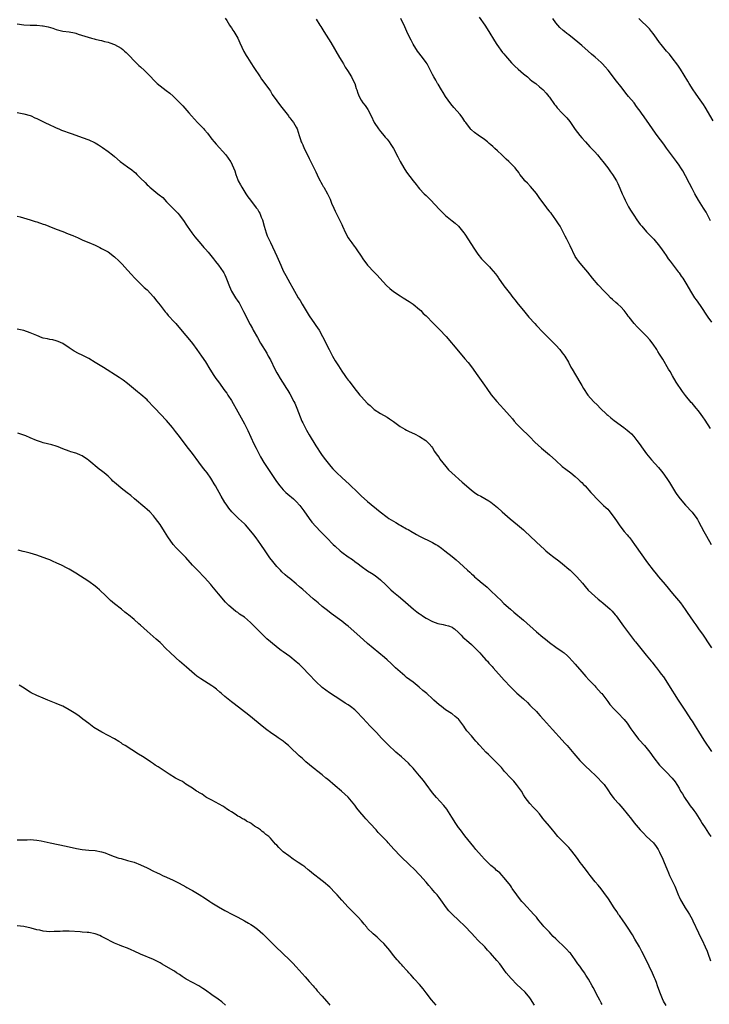
# Model space of a CAD drawing. Units: inches. Extents: x 2628000 to 2631000, y 1509000 to 1512000.
# Drawn here: x 2628638 to 2628850, y 1510035 to 1510339 of the extents above; entities that cross this region are included whole.
import ezdxf

# ---------------------------------------------------------------- set-up
doc = ezdxf.new("R2010")
doc.units = ezdxf.units.IN
doc.header["$MEASUREMENT"] = 0
doc.layers.add('LD26281509_10ft', color=254, linetype='Continuous')

msp = doc.modelspace()

# ---------------------------------------------------------------- linework, layer by layer
at = {"layer": 'LD26281509_10ft'}
for points, elevation in [([(2628701.12, 1510339.12), (2628701.56, 1510338.44), (2628702.38, 1510337), (2628702.63, 1510336.63), (2628703, 1510336.13), (2628703.42, 1510335.42), (2628703.72, 1510335), (2628704.93, 1510333), (2628705.57, 1510331.57), (2628706.86, 1510328.86), (2628707.57, 1510327.57), (2628707.91, 1510327), (2628709, 1510325.33), (2628709.89, 1510323.89), (2628711.83, 1510321), (2628712.31, 1510320.31), (2628713, 1510319.43), (2628714.75, 1510317), (2628715, 1510316.61), (2628715.57, 1510315.57), (2628717, 1510313.66), (2628718.1, 1510312.1), (2628719, 1510311.07), (2628720.58, 1510309), (2628720.75, 1510308.75), (2628721, 1510308.45), (2628721.61, 1510307.61), (2628722.18, 1510307), (2628723, 1510305.55), (2628723.29, 1510305), (2628723.87, 1510303), (2628724.28, 1510301.72), (2628724.54, 1510301), (2628724.71, 1510300.71), (2628725, 1510300.05), (2628725.43, 1510299), (2628726.41, 1510297), (2628727, 1510295.87), (2628728.38, 1510293), (2628728.57, 1510292.57), (2628729, 1510291.74), (2628729.88, 1510289.88), (2628730.37, 1510289), (2628730.58, 1510288.58), (2628731, 1510287.83), (2628731.3, 1510287.3), (2628731.51, 1510287), (2628732.59, 1510285), (2628733, 1510284.14), (2628733.4, 1510283.4), (2628733.53, 1510283), (2628733.9, 1510282.1), (2628734.6, 1510280.6), (2628735, 1510279.68), (2628735.32, 1510279), (2628736.31, 1510277), (2628737, 1510275.5), (2628737.25, 1510275), (2628738.16, 1510273), (2628739, 1510271.45), (2628739.18, 1510271.18), (2628740.08, 1510269.92), (2628740.86, 1510268.86), (2628741, 1510268.65), (2628741.71, 1510267.71), (2628743, 1510265.74), (2628743.52, 1510265), (2628745, 1510262.99), (2628747, 1510260.81), (2628747.91, 1510259.91), (2628748.78, 1510259), (2628750.78, 1510256.78), (2628751.81, 1510255.81), (2628753, 1510254.92), (2628755, 1510253.57), (2628755.94, 1510253), (2628757.78, 1510251.79), (2628759.06, 1510251), (2628761, 1510249.37), (2628761.37, 1510249), (2628762.16, 1510248.16), (2628763, 1510247.4), (2628763.19, 1510247.19), (2628765, 1510245.37), (2628767.15, 1510243.15), (2628769.2, 1510241), (2628773, 1510236.57), (2628775, 1510234.19), (2628775.96, 1510233), (2628777, 1510231.69), (2628779, 1510228.89), (2628781, 1510226.02), (2628781.69, 1510225), (2628783.06, 1510223.06), (2628784.82, 1510221), (2628785.89, 1510219.89), (2628787, 1510218.68), (2628788.72, 1510216.72), (2628789.63, 1510215.63), (2628790.14, 1510215), (2628791, 1510214.03), (2628791.99, 1510213), (2628793, 1510212.01), (2628794.07, 1510211), (2628795, 1510210.08), (2628796.52, 1510208.52), (2628797.54, 1510207.54), (2628798.61, 1510206.61), (2628801, 1510204.62), (2628803, 1510202.79), (2628805, 1510201.01), (2628806.13, 1510200.13), (2628807.62, 1510199), (2628809, 1510197.86), (2628809.98, 1510197), (2628810.5, 1510196.5), (2628811, 1510196.01), (2628811.49, 1510195.49), (2628812, 1510195), (2628813.82, 1510193), (2628814.4, 1510192.4), (2628815.66, 1510191), (2628817, 1510189.72), (2628817.72, 1510189), (2628818.39, 1510188.39), (2628819, 1510187.79), (2628819.38, 1510187.38), (2628821, 1510185.32), (2628821.94, 1510183.94), (2628822.53, 1510183), (2628822.73, 1510182.73), (2628824.06, 1510181), (2628825, 1510179.88), (2628825.42, 1510179.42), (2628825.77, 1510179), (2628827.28, 1510177), (2628831.29, 1510171.29), (2628832.97, 1510169), (2628833.91, 1510167.91), (2628834.63, 1510167), (2628836.66, 1510164.66), (2628839, 1510161.83), (2628841.4, 1510159), (2628842.92, 1510156.93), (2628843.73, 1510155.73), (2628844.2, 1510155), (2628845.56, 1510153), (2628846.17, 1510152.17), (2628847, 1510150.94), (2628848.39, 1510149), (2628849, 1510148.1), (2628849.79, 1510147), (2628851, 1510145.13)], 9870), ([(2628729.16, 1510338.84), (2628730.22, 1510337), (2628730.53, 1510336.53), (2628731.46, 1510335), (2628733.6, 1510331.6), (2628736.29, 1510327), (2628737, 1510325.86), (2628737.52, 1510325), (2628738.04, 1510324.04), (2628738.79, 1510323), (2628740, 1510321), (2628740.3, 1510320.3), (2628741.05, 1510319), (2628741.47, 1510317.47), (2628741.7, 1510317), (2628741.97, 1510315.97), (2628742.34, 1510315), (2628743, 1510313.83), (2628743.49, 1510313), (2628744.2, 1510312.2), (2628745.03, 1510311.03), (2628746.11, 1510309), (2628747.01, 1510307.01), (2628748.34, 1510305), (2628748.62, 1510304.62), (2628749, 1510304.19), (2628749.53, 1510303.53), (2628750.02, 1510303), (2628750.44, 1510302.44), (2628751, 1510301.82), (2628751.64, 1510301), (2628752.17, 1510300.17), (2628752.99, 1510299), (2628754.34, 1510296.35), (2628754.97, 1510295), (2628756.15, 1510293), (2628757, 1510291.72), (2628759, 1510289.04), (2628759.91, 1510287.91), (2628760.6, 1510287), (2628761, 1510286.53), (2628762.46, 1510285), (2628763, 1510284.46), (2628763.77, 1510283.77), (2628764.51, 1510283), (2628767, 1510280.31), (2628767.64, 1510279.64), (2628768.3, 1510279), (2628769, 1510278.37), (2628771, 1510276.7), (2628771.94, 1510275.94), (2628772.99, 1510275), (2628774.68, 1510273), (2628775, 1510272.55), (2628777.94, 1510267.94), (2628778.56, 1510267), (2628779, 1510266.41), (2628780.09, 1510265), (2628781, 1510264.06), (2628781.54, 1510263.54), (2628782.01, 1510263), (2628782.53, 1510262.53), (2628783, 1510262.01), (2628784.38, 1510260.38), (2628785, 1510259.51), (2628785.22, 1510259.22), (2628785.36, 1510259), (2628787, 1510256.65), (2628789, 1510254.04), (2628789.48, 1510253.48), (2628789.85, 1510253), (2628790.37, 1510252.37), (2628791.42, 1510251), (2628793.01, 1510249), (2628794.73, 1510247), (2628796.54, 1510245), (2628797, 1510244.46), (2628799, 1510242.33), (2628801, 1510240.37), (2628801.67, 1510239.67), (2628802.38, 1510239), (2628803, 1510238.39), (2628804.23, 1510237), (2628805, 1510236.03), (2628805.42, 1510235.42), (2628805.75, 1510235), (2628806.89, 1510233.11), (2628807.64, 1510231.64), (2628808.04, 1510231), (2628810.38, 1510227), (2628811, 1510225.98), (2628811.55, 1510225), (2628812.89, 1510223), (2628814.66, 1510221), (2628815.85, 1510219.85), (2628816.65, 1510219), (2628818.76, 1510217), (2628819, 1510216.78), (2628820, 1510216), (2628821, 1510215.17), (2628823.97, 1510213), (2628825, 1510212.2), (2628825.63, 1510211.63), (2628826.29, 1510211), (2628827, 1510210.27), (2628827.99, 1510209), (2628829, 1510207.62), (2628829.43, 1510207), (2628830.92, 1510204.92), (2628832.51, 1510203), (2628834.63, 1510200.63), (2628835.55, 1510199.55), (2628835.99, 1510199), (2628837.24, 1510197.24), (2628838.02, 1510196.02), (2628838.61, 1510195), (2628839.89, 1510193), (2628840.35, 1510192.35), (2628841.34, 1510191), (2628843, 1510189.07), (2628845, 1510186.92), (2628846.45, 1510185), (2628846.66, 1510184.66), (2628847, 1510184.08), (2628848.63, 1510181), (2628849.49, 1510179.49), (2628850.86, 1510177)], 9860), ([(2628850.7, 1510212.7), (2628849, 1510215.3), (2628848.29, 1510216.29), (2628847.83, 1510217), (2628847, 1510218.14), (2628846.29, 1510219), (2628845, 1510220.47), (2628844.74, 1510220.74), (2628843, 1510222.85), (2628842.08, 1510224.08), (2628840.13, 1510227), (2628838.95, 1510228.95), (2628838.21, 1510230.21), (2628837.78, 1510231), (2628835.96, 1510234.04), (2628835, 1510235.61), (2628834.46, 1510236.46), (2628834.14, 1510237), (2628833, 1510238.68), (2628831.97, 1510239.97), (2628831, 1510241.14), (2628829.13, 1510243), (2628828.04, 1510244.04), (2628827.19, 1510245), (2628825.59, 1510247), (2628825.34, 1510247.34), (2628825, 1510247.82), (2628824.06, 1510249), (2628823, 1510250.19), (2628822.16, 1510251), (2628821.53, 1510251.53), (2628820.45, 1510252.45), (2628819.9, 1510253), (2628819, 1510253.85), (2628817.88, 1510255), (2628816.01, 1510257), (2628814.32, 1510259), (2628812.88, 1510260.87), (2628811.01, 1510263), (2628810.12, 1510264.12), (2628809.43, 1510265), (2628809, 1510265.73), (2628807.4, 1510269), (2628806.6, 1510270.6), (2628806.37, 1510271), (2628805.93, 1510271.93), (2628805, 1510273.8), (2628804.36, 1510275), (2628803.78, 1510275.78), (2628803.05, 1510277), (2628801.55, 1510279), (2628801.29, 1510279.29), (2628801, 1510279.7), (2628800.41, 1510280.41), (2628800.01, 1510281), (2628799, 1510282.36), (2628797.85, 1510283.85), (2628797, 1510285.09), (2628795.22, 1510287.22), (2628794.25, 1510288.25), (2628793.48, 1510289), (2628793, 1510289.58), (2628791.92, 1510291), (2628791.55, 1510291.55), (2628790.71, 1510292.71), (2628790.48, 1510293), (2628789.77, 1510293.77), (2628788.53, 1510295), (2628787.7, 1510295.7), (2628787, 1510296.37), (2628786.67, 1510296.67), (2628786.35, 1510297), (2628785, 1510298.28), (2628784.23, 1510299), (2628783.57, 1510299.57), (2628783, 1510300.11), (2628782.5, 1510300.5), (2628781.92, 1510301), (2628781, 1510301.73), (2628779.07, 1510303.07), (2628777.91, 1510303.91), (2628777, 1510304.71), (2628776.85, 1510304.85), (2628776.72, 1510305), (2628775.23, 1510307), (2628775, 1510307.32), (2628774.34, 1510308.34), (2628773.47, 1510309.47), (2628771.6, 1510311.6), (2628770.68, 1510312.68), (2628769, 1510314.97), (2628768.24, 1510316.24), (2628767.75, 1510317), (2628766.74, 1510318.74), (2628766.56, 1510319), (2628766.01, 1510320.01), (2628765.43, 1510321), (2628765, 1510321.81), (2628764.42, 1510323), (2628763.3, 1510325), (2628763, 1510325.44), (2628761.87, 1510327), (2628760.4, 1510329), (2628759.07, 1510331.07), (2628758.36, 1510332.36), (2628757.68, 1510333.68), (2628757.04, 1510335.04), (2628756.42, 1510336.42), (2628755.19, 1510339)], 9850), ([(2628779.41, 1510339.41), (2628781.07, 1510337), (2628782.36, 1510335), (2628784.09, 1510332.09), (2628784.85, 1510331), (2628786.58, 1510328.58), (2628787, 1510328.09), (2628787.47, 1510327.47), (2628789.36, 1510325.36), (2628790.34, 1510324.34), (2628791.38, 1510323.38), (2628793, 1510321.98), (2628794.25, 1510321), (2628795, 1510320.36), (2628795.75, 1510319.75), (2628796.8, 1510319), (2628797.98, 1510317.98), (2628799, 1510317.14), (2628799.14, 1510317), (2628799.99, 1510315.99), (2628800.86, 1510315), (2628801, 1510314.82), (2628802.57, 1510312.57), (2628803, 1510312.07), (2628803.46, 1510311.46), (2628805, 1510309.82), (2628805.81, 1510309), (2628806.38, 1510308.38), (2628807.28, 1510307.28), (2628807.5, 1510307), (2628809, 1510304.82), (2628810.39, 1510303), (2628811, 1510302.26), (2628812.13, 1510301), (2628813.51, 1510299.51), (2628815, 1510297.96), (2628815.84, 1510297), (2628817, 1510295.6), (2628817.45, 1510295), (2628819, 1510293), (2628819.82, 1510291.82), (2628820.46, 1510291), (2628821.72, 1510289), (2628822.15, 1510288.15), (2628822.78, 1510286.78), (2628823.47, 1510285), (2628823.95, 1510283.95), (2628824.33, 1510283), (2628825.39, 1510281), (2628826.01, 1510280.01), (2628826.62, 1510279), (2628827, 1510278.4), (2628827.94, 1510277), (2628829, 1510275.58), (2628829.48, 1510275), (2628831, 1510273.32), (2628833.2, 1510271), (2628834.92, 1510268.92), (2628835.75, 1510267.75), (2628836.25, 1510267), (2628837, 1510265.97), (2628837.65, 1510265), (2628838.23, 1510264.23), (2628840.75, 1510261), (2628841, 1510260.64), (2628841.65, 1510259.65), (2628842.15, 1510259), (2628843.38, 1510257), (2628844.53, 1510255), (2628845.79, 1510253), (2628846.29, 1510252.29), (2628847.45, 1510250.55), (2628849.88, 1510247), (2628851, 1510245.42)], 9840), ([(2628850.68, 1510276.68), (2628849.3, 1510279.3), (2628848.57, 1510280.57), (2628847.03, 1510283), (2628845.9, 1510285), (2628845, 1510286.67), (2628844.23, 1510288.23), (2628843, 1510290.55), (2628842.11, 1510292.11), (2628841.56, 1510293), (2628841, 1510293.87), (2628840.21, 1510295), (2628839, 1510296.57), (2628837.11, 1510299.11), (2628836.29, 1510300.29), (2628834.26, 1510303), (2628833.73, 1510303.73), (2628831, 1510307.73), (2628830.45, 1510308.45), (2628830.05, 1510309), (2628829.58, 1510309.58), (2628829, 1510310.45), (2628828.61, 1510311), (2628827.9, 1510311.9), (2628827.1, 1510313), (2628825.43, 1510315), (2628825, 1510315.48), (2628823, 1510318.02), (2628821.73, 1510319.73), (2628819.09, 1510323.09), (2628818.17, 1510324.17), (2628817.42, 1510325), (2628817, 1510325.42), (2628815.14, 1510327.14), (2628814.04, 1510328.04), (2628812.96, 1510328.96), (2628811, 1510330.65), (2628809.76, 1510331.76), (2628808.67, 1510332.67), (2628807, 1510333.99), (2628806.42, 1510334.42), (2628805.67, 1510335), (2628805.3, 1510335.3), (2628804.26, 1510336.26), (2628803.58, 1510337), (2628803, 1510337.73), (2628802.12, 1510339)], 9830), ([(2628851.48, 1510307.48), (2628849, 1510311.67), (2628848.48, 1510312.48), (2628847, 1510314.65), (2628846.04, 1510316.04), (2628845.36, 1510317), (2628844.1, 1510319), (2628843.69, 1510319.69), (2628841.4, 1510323.4), (2628840.61, 1510324.61), (2628838.88, 1510326.88), (2628838, 1510328), (2628837.1, 1510329), (2628835.45, 1510331), (2628835, 1510331.59), (2628834.02, 1510333), (2628833, 1510334.41), (2628832.54, 1510335), (2628831.84, 1510335.84), (2628828.6, 1510339)], 9820), ([(2628637, 1510337.33), (2628639, 1510337.11), (2628641, 1510336.98), (2628643, 1510336.94), (2628644.81, 1510336.81), (2628645, 1510336.78), (2628646.47, 1510336.47), (2628648, 1510336), (2628649, 1510335.62), (2628651, 1510335.14), (2628653, 1510334.88), (2628654.59, 1510334.58), (2628655, 1510334.47), (2628655.78, 1510334.22), (2628659.84, 1510333), (2628660.74, 1510332.74), (2628661, 1510332.69), (2628662.3, 1510332.3), (2628663, 1510332.2), (2628663.89, 1510331.89), (2628665, 1510331.7), (2628665.5, 1510331.5), (2628667, 1510330.99), (2628669, 1510329.84), (2628669.5, 1510329.5), (2628670.08, 1510329), (2628670.55, 1510328.55), (2628671.54, 1510327.54), (2628673, 1510325.95), (2628674.51, 1510324.51), (2628675, 1510324.1), (2628676.23, 1510323), (2628678.17, 1510321), (2628679, 1510320.1), (2628679.55, 1510319.55), (2628680.15, 1510319), (2628681, 1510318.27), (2628682.87, 1510316.87), (2628684, 1510316), (2628685.05, 1510315.05), (2628687, 1510313.14), (2628688.07, 1510312.07), (2628689.92, 1510309.92), (2628690.67, 1510309), (2628692.57, 1510307), (2628693, 1510306.59), (2628694.48, 1510305), (2628694.73, 1510304.73), (2628695.64, 1510303.64), (2628697, 1510301.86), (2628697.71, 1510301), (2628698.31, 1510300.31), (2628701.29, 1510297), (2628702.03, 1510296.03), (2628702.7, 1510295), (2628702.81, 1510294.81), (2628703.66, 1510293), (2628704.04, 1510292.04), (2628704.36, 1510291), (2628705, 1510289.27), (2628705.11, 1510289), (2628705.81, 1510287.81), (2628706.17, 1510287), (2628707.44, 1510285), (2628708.11, 1510284.11), (2628708.91, 1510283), (2628710.68, 1510280.68), (2628711, 1510280.23), (2628711.48, 1510279.48), (2628711.73, 1510279), (2628712.2, 1510277.8), (2628712.54, 1510277), (2628713.1, 1510275), (2628713.72, 1510273), (2628714.06, 1510272.06), (2628715, 1510269.96), (2628717, 1510265.75), (2628718.23, 1510263), (2628719, 1510261.32), (2628719.79, 1510259.79), (2628721, 1510257.6), (2628721.97, 1510255.97), (2628722.48, 1510255), (2628723, 1510254.1), (2628723.6, 1510253), (2628724.16, 1510252.16), (2628724.82, 1510251), (2628727, 1510247.43), (2628728.64, 1510245), (2628729, 1510244.44), (2628730, 1510243), (2628731.12, 1510241), (2628733.09, 1510237), (2628734.17, 1510235), (2628735, 1510233.52), (2628735.96, 1510231.96), (2628737, 1510230.33), (2628737.96, 1510229), (2628738.42, 1510228.42), (2628739, 1510227.56), (2628739.25, 1510227.25), (2628741, 1510224.91), (2628741.89, 1510223.89), (2628742.6, 1510223), (2628743, 1510222.55), (2628745, 1510220.4), (2628745.74, 1510219.74), (2628747, 1510218.56), (2628749, 1510217.27), (2628751, 1510216.17), (2628751.71, 1510215.71), (2628753, 1510214.8), (2628755, 1510213.29), (2628756.46, 1510212.46), (2628757, 1510212.13), (2628757.8, 1510211.8), (2628759.42, 1510211), (2628761, 1510210.19), (2628762.95, 1510208.95), (2628763.94, 1510207.94), (2628764.76, 1510207), (2628765, 1510206.69), (2628765.62, 1510205.62), (2628766.43, 1510204.43), (2628767, 1510203.72), (2628767.28, 1510203.28), (2628769.07, 1510201), (2628769.95, 1510199.95), (2628770.92, 1510199), (2628774.17, 1510196.17), (2628775.45, 1510195), (2628777, 1510193.69), (2628777.93, 1510193), (2628779, 1510192.3), (2628779.84, 1510191.84), (2628782.36, 1510190.36), (2628783, 1510189.95), (2628785, 1510188.38), (2628786.48, 1510187), (2628788.89, 1510184.89), (2628791.21, 1510183), (2628793, 1510181.48), (2628793.53, 1510181), (2628795, 1510179.59), (2628797, 1510177.7), (2628799.46, 1510175.46), (2628799.93, 1510175), (2628801, 1510174.1), (2628802.35, 1510173), (2628803.88, 1510171.88), (2628805.02, 1510171.02), (2628807, 1510169.39), (2628807.44, 1510169), (2628808.24, 1510168.24), (2628809, 1510167.53), (2628809.52, 1510167), (2628811.26, 1510165), (2628812.01, 1510164.01), (2628813, 1510162.93), (2628815.02, 1510161), (2628816.08, 1510160.08), (2628817, 1510159.39), (2628817.46, 1510159), (2628819.77, 1510157), (2628820.39, 1510156.39), (2628821.33, 1510155.33), (2628821.58, 1510155), (2628823.81, 1510151.81), (2628827.3, 1510147.3), (2628827.56, 1510147), (2628830.88, 1510142.88), (2628832.37, 1510141), (2628832.67, 1510140.67), (2628833.57, 1510139.57), (2628834.01, 1510139), (2628835, 1510137.76), (2628835.52, 1510137), (2628836.14, 1510136.14), (2628836.87, 1510135), (2628837.73, 1510133.73), (2628840.73, 1510129), (2628843, 1510125.57), (2628844.65, 1510123), (2628845, 1510122.48), (2628845.96, 1510121), (2628847, 1510119.37), (2628848.65, 1510116.65), (2628851, 1510113.14)], 9880), ([(2628637, 1510310.08), (2628639, 1510309.67), (2628641, 1510309.1), (2628641.27, 1510309), (2628642.45, 1510308.45), (2628643, 1510308.21), (2628643.8, 1510307.8), (2628645.52, 1510307), (2628647, 1510306.23), (2628648.39, 1510305.61), (2628649, 1510305.31), (2628649.81, 1510305), (2628650.65, 1510304.65), (2628653.59, 1510303.59), (2628655.03, 1510303.03), (2628657, 1510302.38), (2628659, 1510301.68), (2628660.81, 1510300.81), (2628661, 1510300.72), (2628662.07, 1510300.07), (2628663.3, 1510299.3), (2628665, 1510298.09), (2628666.33, 1510297), (2628667, 1510296.47), (2628668.74, 1510295), (2628671, 1510293.35), (2628672.34, 1510292.34), (2628673, 1510291.76), (2628673.42, 1510291.42), (2628673.87, 1510291), (2628675, 1510289.85), (2628676.45, 1510288.45), (2628677, 1510287.81), (2628677.42, 1510287.42), (2628677.83, 1510287), (2628680.34, 1510285), (2628680.73, 1510284.73), (2628681.82, 1510283.82), (2628683, 1510282.54), (2628684.73, 1510280.74), (2628686.47, 1510279), (2628687, 1510278.42), (2628688.43, 1510276.43), (2628689, 1510275.6), (2628689.37, 1510275), (2628690.79, 1510273), (2628691.76, 1510271.76), (2628693.58, 1510269.58), (2628694.5, 1510268.5), (2628695, 1510267.94), (2628695.8, 1510267), (2628697.45, 1510265), (2628698.13, 1510264.13), (2628699.06, 1510263), (2628700.46, 1510261), (2628700.67, 1510260.67), (2628701, 1510260), (2628701.31, 1510259.31), (2628701.69, 1510258.31), (2628702.16, 1510257), (2628702.4, 1510256.4), (2628703.03, 1510255.03), (2628704.29, 1510253), (2628705, 1510251.95), (2628705.37, 1510251.37), (2628706.2, 1510249.8), (2628706.77, 1510248.77), (2628707.63, 1510247), (2628708.31, 1510245.69), (2628708.76, 1510244.76), (2628709.47, 1510243.47), (2628709.75, 1510243), (2628711, 1510240.7), (2628712, 1510239), (2628713.88, 1510235.88), (2628714.38, 1510235), (2628715, 1510233.8), (2628716.36, 1510231), (2628717, 1510229.86), (2628717.31, 1510229.31), (2628718.06, 1510228.06), (2628718.76, 1510227), (2628719.98, 1510225), (2628720.36, 1510224.36), (2628721, 1510223.38), (2628722.29, 1510221), (2628722.52, 1510220.52), (2628723.19, 1510219), (2628724.75, 1510215), (2628725, 1510214.42), (2628725.71, 1510213), (2628726.17, 1510212.17), (2628727, 1510210.7), (2628729, 1510207.35), (2628729.21, 1510207), (2628730.52, 1510205), (2628731, 1510204.35), (2628732.05, 1510203), (2628733.67, 1510201), (2628734.29, 1510200.29), (2628735.5, 1510199), (2628737, 1510197.63), (2628739.45, 1510195.45), (2628741.97, 1510193), (2628743, 1510191.97), (2628745, 1510190.21), (2628748.82, 1510187), (2628751, 1510185.39), (2628751.56, 1510185), (2628753, 1510184.1), (2628753.71, 1510183.71), (2628754.86, 1510183), (2628755.2, 1510182.8), (2628757, 1510181.8), (2628757.53, 1510181.53), (2628758.77, 1510180.77), (2628759, 1510180.61), (2628760.05, 1510180.05), (2628761, 1510179.48), (2628765, 1510177.58), (2628766, 1510177), (2628766.61, 1510176.61), (2628767.78, 1510175.78), (2628768.82, 1510175), (2628771, 1510173.26), (2628772.23, 1510172.23), (2628773.3, 1510171.3), (2628775.81, 1510169), (2628776.45, 1510168.45), (2628777, 1510167.88), (2628777.49, 1510167.49), (2628777.96, 1510167), (2628779, 1510166.14), (2628780.32, 1510165), (2628780.72, 1510164.72), (2628781.82, 1510163.82), (2628783, 1510162.71), (2628784.76, 1510161), (2628785, 1510160.74), (2628785.91, 1510159.91), (2628787, 1510158.82), (2628788.98, 1510157), (2628790.09, 1510156.09), (2628793, 1510153.61), (2628797, 1510150.07), (2628799, 1510148.4), (2628799.78, 1510147.78), (2628801, 1510146.78), (2628803, 1510145.32), (2628805, 1510143.96), (2628805.56, 1510143.56), (2628806.63, 1510142.63), (2628807, 1510142.26), (2628808.16, 1510141), (2628809, 1510140.04), (2628811, 1510137.67), (2628812.25, 1510136.25), (2628813.21, 1510135.21), (2628814.19, 1510134.19), (2628815, 1510133.39), (2628815.37, 1510133), (2628817, 1510131.18), (2628817.15, 1510131), (2628819, 1510128.57), (2628819.69, 1510127.69), (2628821, 1510126.19), (2628821.59, 1510125.59), (2628822.61, 1510124.61), (2628823.58, 1510123.58), (2628824.07, 1510123), (2628825, 1510121.86), (2628826.15, 1510120.15), (2628827, 1510118.94), (2628828.5, 1510117), (2628828.73, 1510116.73), (2628830.3, 1510115), (2628831.95, 1510113), (2628833.19, 1510111.19), (2628834.96, 1510109), (2628835.94, 1510107.94), (2628837, 1510106.95), (2628838.85, 1510105), (2628839.8, 1510103.8), (2628840.35, 1510103), (2628841, 1510101.91), (2628841.48, 1510101), (2628842.09, 1510100.09), (2628842.65, 1510099), (2628844.03, 1510097), (2628844.46, 1510096.46), (2628845.32, 1510095.32), (2628845.53, 1510095), (2628846.17, 1510094.17), (2628847.72, 1510091.72), (2628848.14, 1510091), (2628849, 1510089.62), (2628850.06, 1510088.06), (2628850.82, 1510087)], 9890), ([(2628637, 1510278.13), (2628637.91, 1510277.91), (2628640.95, 1510277), (2628642.51, 1510276.51), (2628643, 1510276.37), (2628645, 1510275.7), (2628645.51, 1510275.51), (2628646.72, 1510275), (2628649, 1510274.12), (2628651, 1510273.38), (2628652.72, 1510272.72), (2628654.13, 1510272.13), (2628655, 1510271.71), (2628655.51, 1510271.51), (2628657.25, 1510270.75), (2628659, 1510270.05), (2628661, 1510269.17), (2628662.46, 1510268.46), (2628663, 1510268.19), (2628665, 1510267.09), (2628667, 1510265.58), (2628668.31, 1510264.31), (2628669, 1510263.63), (2628669.29, 1510263.29), (2628671, 1510261.46), (2628672.16, 1510260.16), (2628673.15, 1510259.15), (2628675.32, 1510257), (2628676.15, 1510256.15), (2628677, 1510255.37), (2628679, 1510253.23), (2628679.97, 1510251.97), (2628681, 1510250.74), (2628682.63, 1510248.63), (2628683, 1510248.22), (2628683.54, 1510247.54), (2628685.45, 1510245.45), (2628685.87, 1510245), (2628687.34, 1510243.34), (2628689, 1510241.36), (2628690.06, 1510240.06), (2628691, 1510238.84), (2628692.34, 1510237), (2628693.77, 1510235), (2628695, 1510233.19), (2628696.33, 1510231), (2628697.58, 1510229), (2628698.15, 1510228.15), (2628699, 1510227.07), (2628701, 1510224.34), (2628701.54, 1510223.54), (2628701.93, 1510223), (2628703, 1510221.37), (2628705, 1510217.86), (2628705.99, 1510215.99), (2628707, 1510214.13), (2628708.05, 1510212.05), (2628709.94, 1510207.94), (2628710.59, 1510206.59), (2628711, 1510205.8), (2628711.99, 1510203.99), (2628713, 1510202.23), (2628713.77, 1510201), (2628715, 1510199.13), (2628716.7, 1510196.7), (2628717.54, 1510195.54), (2628717.96, 1510195), (2628719, 1510193.82), (2628719.82, 1510193), (2628720.43, 1510192.43), (2628721, 1510191.96), (2628721.51, 1510191.51), (2628722.15, 1510191), (2628723, 1510190.2), (2628724.07, 1510189), (2628725, 1510187.74), (2628725.3, 1510187.3), (2628726.95, 1510184.95), (2628727.84, 1510183.84), (2628729, 1510182.51), (2628730.43, 1510181), (2628731.71, 1510179.71), (2628732.38, 1510179), (2628734.36, 1510177), (2628735, 1510176.4), (2628736.57, 1510175), (2628737, 1510174.64), (2628739, 1510173.17), (2628740.29, 1510172.29), (2628741, 1510171.76), (2628742.04, 1510171), (2628743, 1510170.25), (2628745, 1510168.87), (2628746.16, 1510168.16), (2628747.36, 1510167.36), (2628749, 1510166.07), (2628750.57, 1510164.57), (2628752.19, 1510163), (2628753, 1510162.27), (2628754.52, 1510161), (2628755.89, 1510159.89), (2628759.08, 1510157), (2628760.17, 1510156.17), (2628761, 1510155.58), (2628761.36, 1510155.36), (2628761.88, 1510155), (2628763, 1510154.26), (2628765, 1510153.18), (2628766.64, 1510152.64), (2628768.27, 1510152.27), (2628769, 1510152.15), (2628769.88, 1510151.88), (2628771, 1510151.46), (2628771.3, 1510151.3), (2628771.72, 1510151), (2628773, 1510149.83), (2628773.39, 1510149.39), (2628773.84, 1510149), (2628774.37, 1510148.37), (2628775, 1510147.88), (2628775.43, 1510147.43), (2628777, 1510146.16), (2628779, 1510144.18), (2628779.56, 1510143.56), (2628780.09, 1510143), (2628781.45, 1510141.45), (2628781.89, 1510141), (2628782.4, 1510140.4), (2628783.34, 1510139.34), (2628783.66, 1510139), (2628787.12, 1510135.12), (2628789.06, 1510133.06), (2628791, 1510131.16), (2628793, 1510129.37), (2628794.24, 1510128.24), (2628795, 1510127.48), (2628795.44, 1510127), (2628797, 1510125.47), (2628797.42, 1510125), (2628798.2, 1510124.2), (2628799.23, 1510123), (2628801.95, 1510119.95), (2628805, 1510116.69), (2628805.77, 1510115.77), (2628806.45, 1510115), (2628808.52, 1510112.52), (2628810.45, 1510110.45), (2628811.87, 1510109), (2628813.89, 1510107), (2628815, 1510105.94), (2628816.01, 1510105), (2628817, 1510103.98), (2628817.86, 1510103), (2628819, 1510101.41), (2628819.92, 1510099.92), (2628820.63, 1510099), (2628821, 1510098.56), (2628822.38, 1510097), (2628823, 1510096.34), (2628823.62, 1510095.62), (2628825, 1510093.95), (2628826.29, 1510092.29), (2628827.19, 1510091.19), (2628829, 1510089.02), (2628829.98, 1510087.98), (2628831, 1510086.98), (2628833.08, 1510085), (2628833.92, 1510083.92), (2628834.54, 1510083), (2628835, 1510082.12), (2628835.98, 1510079.98), (2628836.35, 1510079), (2628837.17, 1510077), (2628837.77, 1510075.77), (2628838.09, 1510075), (2628839.69, 1510071.69), (2628840.82, 1510068.82), (2628841, 1510068.41), (2628841.46, 1510067.46), (2628841.71, 1510067), (2628842.92, 1510065), (2628843.73, 1510063.73), (2628844.18, 1510063), (2628845, 1510061.5), (2628845.26, 1510061), (2628847, 1510057.35), (2628847.75, 1510055.75), (2628848.14, 1510055), (2628849.06, 1510053), (2628849.61, 1510051.61), (2628849.87, 1510051), (2628850.71, 1510048.71)], 9900), ([(2628837, 1510034.95), (2628836.24, 1510036.24), (2628835.87, 1510037), (2628835.04, 1510039), (2628834.37, 1510041), (2628833.99, 1510042.01), (2628833.64, 1510043), (2628833.46, 1510043.46), (2628832.84, 1510044.84), (2628831.78, 1510047), (2628830.25, 1510050.25), (2628829.56, 1510051.56), (2628828.76, 1510053), (2628827.39, 1510055.39), (2628826.64, 1510056.64), (2628825.08, 1510059.08), (2628824.29, 1510060.29), (2628823.77, 1510061), (2628822.63, 1510062.63), (2628822.35, 1510063), (2628821.83, 1510063.83), (2628820.97, 1510065), (2628819.7, 1510067), (2628819.45, 1510067.45), (2628819, 1510068.09), (2628818.65, 1510068.65), (2628817, 1510070.81), (2628816.03, 1510072.03), (2628815.16, 1510073), (2628813.58, 1510075), (2628813, 1510075.75), (2628812.47, 1510076.47), (2628811, 1510078.34), (2628810.52, 1510079), (2628809.85, 1510079.85), (2628809.11, 1510081), (2628807.56, 1510083), (2628807, 1510083.64), (2628806.28, 1510084.28), (2628805.31, 1510085.31), (2628805, 1510085.65), (2628803.64, 1510087), (2628802.45, 1510088.45), (2628801.95, 1510089), (2628801, 1510090.14), (2628799.72, 1510091.72), (2628799, 1510092.58), (2628798.82, 1510092.82), (2628797.95, 1510093.95), (2628797, 1510094.96), (2628796.06, 1510096.06), (2628795.11, 1510097), (2628795, 1510097.13), (2628793.6, 1510099), (2628793, 1510099.87), (2628792.37, 1510101), (2628790.9, 1510103), (2628790.05, 1510104.05), (2628789.1, 1510105), (2628787.22, 1510107), (2628786.21, 1510108.21), (2628785, 1510109.52), (2628783, 1510111.52), (2628782.22, 1510112.22), (2628781.44, 1510113), (2628779.58, 1510115), (2628779.31, 1510115.31), (2628779, 1510115.75), (2628778.37, 1510116.37), (2628777.84, 1510117), (2628777, 1510118.04), (2628775.54, 1510119.54), (2628775, 1510120.45), (2628774.61, 1510121), (2628773.14, 1510123), (2628773, 1510123.14), (2628772, 1510124), (2628771, 1510124.74), (2628770.86, 1510124.86), (2628769, 1510126.03), (2628767.77, 1510127), (2628767, 1510127.58), (2628766.24, 1510128.24), (2628765.43, 1510129), (2628765, 1510129.37), (2628763.2, 1510131), (2628762.01, 1510132.01), (2628760.89, 1510133), (2628759, 1510134.49), (2628757, 1510136), (2628756.44, 1510136.44), (2628755, 1510137.67), (2628753.55, 1510139), (2628752.24, 1510140.24), (2628751, 1510141.37), (2628750.14, 1510142.14), (2628746.67, 1510145), (2628745, 1510146.45), (2628742.6, 1510148.6), (2628739, 1510151.75), (2628738.32, 1510152.32), (2628737, 1510153.37), (2628733.72, 1510155.72), (2628732.58, 1510156.58), (2628731, 1510157.89), (2628729.73, 1510159), (2628728.24, 1510160.24), (2628725, 1510163.05), (2628723.94, 1510163.94), (2628723, 1510164.79), (2628721, 1510166.47), (2628720.32, 1510167), (2628719.59, 1510167.59), (2628718.56, 1510168.56), (2628718.11, 1510169), (2628717, 1510170.17), (2628715.74, 1510171.74), (2628714.89, 1510172.89), (2628713.45, 1510175), (2628712.04, 1510177), (2628710.58, 1510179), (2628709.88, 1510179.88), (2628709, 1510181.07), (2628707.3, 1510183), (2628707, 1510183.33), (2628706.11, 1510184.11), (2628705.17, 1510185), (2628703.14, 1510187), (2628702.19, 1510188.19), (2628701.34, 1510189.34), (2628701, 1510189.87), (2628699.81, 1510191.81), (2628698.07, 1510195), (2628697.65, 1510195.65), (2628697, 1510196.83), (2628696.66, 1510197.34), (2628695.49, 1510199), (2628695, 1510199.66), (2628694.39, 1510200.39), (2628693, 1510202.34), (2628691, 1510204.96), (2628689.41, 1510207), (2628687, 1510210.19), (2628685.78, 1510211.78), (2628684.8, 1510213), (2628683, 1510215.11), (2628679.36, 1510219), (2628679, 1510219.41), (2628677.25, 1510221.25), (2628677, 1510221.48), (2628675.12, 1510223.12), (2628674.03, 1510224.03), (2628672.83, 1510225), (2628671, 1510226.53), (2628669.61, 1510227.61), (2628668.42, 1510228.42), (2628663.53, 1510231.53), (2628661, 1510233.08), (2628659, 1510234.23), (2628657, 1510235.26), (2628655.83, 1510235.83), (2628654.55, 1510236.55), (2628653.3, 1510237.3), (2628653, 1510237.54), (2628651, 1510238.88), (2628649.55, 1510239.55), (2628649, 1510239.74), (2628648, 1510240), (2628647, 1510240.13), (2628646.3, 1510240.3), (2628645, 1510240.57), (2628644.68, 1510240.68), (2628643, 1510241.3), (2628641, 1510242.17), (2628639, 1510242.9), (2628637, 1510243.35)], 9910), ([(2628817.25, 1510035.25), (2628817, 1510035.75), (2628816.58, 1510036.58), (2628815.55, 1510038.45), (2628815, 1510039.52), (2628814.48, 1510040.48), (2628814.18, 1510041), (2628813.07, 1510043), (2628812.24, 1510044.24), (2628811.79, 1510045), (2628811, 1510046.07), (2628810.37, 1510047), (2628809.79, 1510047.79), (2628808.93, 1510049), (2628807.48, 1510051), (2628807.26, 1510051.26), (2628806.29, 1510052.29), (2628805.58, 1510053), (2628803.43, 1510055), (2628803, 1510055.45), (2628802.21, 1510056.21), (2628801.45, 1510057), (2628801, 1510057.51), (2628799.3, 1510059.3), (2628799, 1510059.69), (2628798.39, 1510060.39), (2628797.91, 1510061), (2628797.48, 1510061.48), (2628797, 1510062.09), (2628796.22, 1510063), (2628793, 1510066.41), (2628792.51, 1510067), (2628791.85, 1510067.85), (2628790.99, 1510069), (2628789.54, 1510071), (2628789.34, 1510071.34), (2628789, 1510071.86), (2628788.13, 1510073), (2628787, 1510074.39), (2628786.46, 1510075), (2628785.75, 1510075.75), (2628785, 1510076.33), (2628784.66, 1510076.66), (2628784.28, 1510077), (2628783, 1510078.07), (2628782, 1510079), (2628781, 1510080), (2628780.08, 1510081), (2628778.36, 1510083), (2628777.77, 1510083.77), (2628775, 1510087.19), (2628773.57, 1510089), (2628773, 1510089.76), (2628772.2, 1510091), (2628770.97, 1510092.97), (2628769.37, 1510095.37), (2628768.49, 1510096.49), (2628766.26, 1510099), (2628765, 1510100.45), (2628763, 1510103.12), (2628762.21, 1510104.21), (2628761.57, 1510105), (2628761, 1510105.66), (2628759.48, 1510107.48), (2628759, 1510108), (2628758.53, 1510108.53), (2628758.08, 1510109), (2628757.57, 1510109.57), (2628755.48, 1510111.48), (2628753.73, 1510113), (2628751.27, 1510115.27), (2628750.27, 1510116.27), (2628749.29, 1510117.29), (2628747.7, 1510119), (2628745.77, 1510121), (2628743.46, 1510123.46), (2628743, 1510124), (2628742.08, 1510125), (2628741.52, 1510125.52), (2628741, 1510125.98), (2628739.73, 1510127), (2628739, 1510127.51), (2628738.08, 1510128.08), (2628737, 1510128.81), (2628735, 1510130.08), (2628733.24, 1510131.24), (2628732.08, 1510132.08), (2628731, 1510132.91), (2628729, 1510134.73), (2628726.89, 1510137), (2628725, 1510139), (2628723.97, 1510139.97), (2628723, 1510140.84), (2628721, 1510142.41), (2628719, 1510143.85), (2628718.32, 1510144.32), (2628717.41, 1510145), (2628715, 1510146.97), (2628713.91, 1510147.91), (2628712.87, 1510148.87), (2628711, 1510150.8), (2628709.94, 1510151.94), (2628708.93, 1510152.93), (2628707, 1510154.55), (2628705.53, 1510155.53), (2628705, 1510155.96), (2628704.36, 1510156.36), (2628703.54, 1510157), (2628702.19, 1510158.19), (2628701.21, 1510159.21), (2628699, 1510161.79), (2628697, 1510164.18), (2628696.64, 1510164.63), (2628694.75, 1510166.75), (2628692.52, 1510169), (2628691, 1510170.6), (2628688.94, 1510172.94), (2628685.96, 1510175.96), (2628685.02, 1510177), (2628683.36, 1510179.36), (2628682.34, 1510181), (2628681, 1510183.09), (2628679.61, 1510185), (2628679, 1510185.75), (2628677.81, 1510187), (2628677, 1510187.78), (2628676.32, 1510188.32), (2628673.14, 1510191), (2628672.02, 1510192.02), (2628670.9, 1510192.9), (2628669, 1510194.32), (2628668.15, 1510195), (2628667.53, 1510195.53), (2628667, 1510196.04), (2628666.49, 1510196.49), (2628665.99, 1510197), (2628665, 1510197.97), (2628663.8, 1510199), (2628663, 1510199.65), (2628662.19, 1510200.19), (2628659, 1510202.87), (2628658.82, 1510203), (2628657.71, 1510203.71), (2628657, 1510204.28), (2628656.5, 1510204.5), (2628655.35, 1510205), (2628655, 1510205.12), (2628653.51, 1510205.51), (2628653, 1510205.66), (2628651, 1510206.39), (2628649.55, 1510207), (2628649, 1510207.2), (2628647.61, 1510207.61), (2628645, 1510208.27), (2628644.44, 1510208.44), (2628642.96, 1510208.96), (2628641, 1510209.82), (2628639.58, 1510210.42), (2628639, 1510210.64), (2628637.8, 1510211), (2628637.21, 1510211.21)], 9920), ([(2628796.43, 1510035), (2628795.23, 1510037), (2628795, 1510037.3), (2628793.52, 1510039), (2628792.24, 1510040.24), (2628791, 1510041.34), (2628789.21, 1510043.21), (2628787.74, 1510045), (2628786.22, 1510047), (2628785.71, 1510047.71), (2628784.8, 1510048.8), (2628782.91, 1510051), (2628781.98, 1510051.98), (2628781.11, 1510053), (2628779, 1510055.04), (2628778.04, 1510056.04), (2628777, 1510057.17), (2628775, 1510059.32), (2628773, 1510061.23), (2628771.11, 1510063), (2628770.07, 1510064.07), (2628769.34, 1510065), (2628767.51, 1510067.51), (2628767, 1510068.23), (2628766.4, 1510069), (2628765.74, 1510069.74), (2628764.7, 1510071), (2628763.88, 1510071.88), (2628763, 1510072.94), (2628761.12, 1510075.12), (2628759.28, 1510077), (2628758.08, 1510078.08), (2628755.01, 1510081), (2628753.12, 1510083), (2628752.14, 1510084.14), (2628751.37, 1510085), (2628751, 1510085.43), (2628750.22, 1510086.22), (2628748.25, 1510088.25), (2628747.58, 1510089), (2628745.74, 1510091), (2628744.46, 1510092.46), (2628743.95, 1510093), (2628742.6, 1510094.6), (2628741.71, 1510095.71), (2628741, 1510096.62), (2628739, 1510099.06), (2628738, 1510100), (2628736.98, 1510101), (2628735, 1510102.61), (2628732.62, 1510104.62), (2628732.14, 1510105), (2628731, 1510105.95), (2628729.28, 1510107.28), (2628729, 1510107.52), (2628728.16, 1510108.16), (2628725.99, 1510109.99), (2628724.89, 1510111), (2628723.88, 1510111.88), (2628721, 1510114.65), (2628720.6, 1510115), (2628719.71, 1510115.71), (2628719, 1510116.31), (2628718.6, 1510116.6), (2628717.41, 1510117.41), (2628717, 1510117.71), (2628715.03, 1510119.03), (2628713.88, 1510119.88), (2628713, 1510120.56), (2628708.39, 1510124.39), (2628703.88, 1510127.88), (2628703, 1510128.48), (2628701, 1510130.09), (2628699.91, 1510131), (2628699.46, 1510131.46), (2628698.38, 1510132.38), (2628697.55, 1510133), (2628697, 1510133.39), (2628693.53, 1510135.53), (2628692.37, 1510136.37), (2628691.61, 1510137), (2628689.19, 1510139.18), (2628687.03, 1510141), (2628685.94, 1510141.94), (2628683.87, 1510143.87), (2628683, 1510144.75), (2628681, 1510146.72), (2628679.81, 1510147.81), (2628677, 1510150.28), (2628675, 1510152.08), (2628674.5, 1510152.5), (2628673, 1510153.84), (2628671.25, 1510155.25), (2628671, 1510155.48), (2628670.13, 1510156.13), (2628669.13, 1510157), (2628667, 1510158.67), (2628665.73, 1510159.73), (2628664.69, 1510160.69), (2628664.41, 1510161), (2628662.3, 1510163), (2628661.61, 1510163.61), (2628661, 1510164.11), (2628659, 1510165.59), (2628655, 1510168.13), (2628653, 1510169.32), (2628652.33, 1510169.67), (2628650.61, 1510170.61), (2628649.23, 1510171.23), (2628647.85, 1510171.85), (2628647, 1510172.18), (2628646.43, 1510172.43), (2628645, 1510172.97), (2628643, 1510173.69), (2628641.99, 1510174.01), (2628641, 1510174.29), (2628639.28, 1510174.72), (2628638.82, 1510174.82), (2628637.23, 1510175.23)], 9930), ([(2628766.15, 1510035), (2628764.7, 1510036.7), (2628763, 1510038.82), (2628762.07, 1510040.07), (2628761, 1510041.36), (2628759.47, 1510043), (2628759.25, 1510043.25), (2628759, 1510043.5), (2628758.32, 1510044.32), (2628757.66, 1510045), (2628757.37, 1510045.37), (2628757, 1510045.75), (2628755.89, 1510047), (2628755.49, 1510047.49), (2628755, 1510047.99), (2628754.55, 1510048.55), (2628754.11, 1510049), (2628753, 1510050.3), (2628751.84, 1510051.84), (2628750, 1510054), (2628749, 1510054.99), (2628747.95, 1510055.95), (2628746.68, 1510057), (2628745, 1510058.69), (2628744.71, 1510059), (2628743.96, 1510059.96), (2628743.08, 1510061), (2628742.1, 1510062.1), (2628739, 1510065.25), (2628737, 1510067.4), (2628735.57, 1510069), (2628735, 1510069.61), (2628733.33, 1510071.33), (2628731.36, 1510073), (2628731, 1510073.32), (2628727.81, 1510075.81), (2628727, 1510076.49), (2628726.71, 1510076.71), (2628725.59, 1510077.59), (2628725, 1510078.03), (2628723.62, 1510079), (2628722.04, 1510080.04), (2628720.65, 1510081), (2628719, 1510082.31), (2628718.2, 1510083), (2628717.58, 1510083.58), (2628717, 1510084.28), (2628716.64, 1510084.64), (2628715, 1510086.52), (2628714.49, 1510087), (2628713.64, 1510087.64), (2628713, 1510088.25), (2628712.53, 1510088.53), (2628711.99, 1510089), (2628711, 1510089.68), (2628710.13, 1510090.13), (2628709.14, 1510091), (2628709, 1510091.09), (2628707.69, 1510091.69), (2628707, 1510092.18), (2628706.44, 1510092.44), (2628705.53, 1510093), (2628705, 1510093.29), (2628704.14, 1510093.86), (2628703, 1510094.55), (2628702.33, 1510095), (2628701.52, 1510095.52), (2628701, 1510095.92), (2628700.36, 1510096.36), (2628697, 1510098.16), (2628695.35, 1510099), (2628695, 1510099.19), (2628693.98, 1510099.98), (2628693, 1510100.51), (2628692.73, 1510100.73), (2628692.29, 1510101), (2628691, 1510101.91), (2628689, 1510103.15), (2628687.9, 1510103.9), (2628687, 1510104.32), (2628686.59, 1510104.59), (2628685.78, 1510105), (2628683.8, 1510106.2), (2628682.56, 1510107), (2628681.66, 1510107.66), (2628681, 1510108.03), (2628680.43, 1510108.43), (2628679.52, 1510109), (2628679, 1510109.35), (2628678.04, 1510110.04), (2628677, 1510110.7), (2628675.64, 1510111.64), (2628674.38, 1510112.38), (2628672.28, 1510113.72), (2628670.23, 1510115), (2628669.48, 1510115.48), (2628669, 1510115.83), (2628668.26, 1510116.26), (2628667, 1510117.05), (2628663.09, 1510119.09), (2628661.81, 1510119.81), (2628660.6, 1510120.6), (2628659, 1510121.76), (2628657.17, 1510123.17), (2628656.02, 1510124.02), (2628655, 1510124.75), (2628653, 1510126.03), (2628651, 1510127.12), (2628649.68, 1510127.68), (2628649, 1510128), (2628646.41, 1510129), (2628645, 1510129.58), (2628643, 1510130.44), (2628641.29, 1510131.29), (2628641, 1510131.45), (2628638.65, 1510133), (2628637.61, 1510133.61)], 9940), ([(2628637, 1510085.93), (2628637.95, 1510085.95), (2628639, 1510085.92), (2628640.02, 1510085.98), (2628641, 1510086.02), (2628642.03, 1510085.97), (2628643, 1510085.87), (2628644.38, 1510085.62), (2628647.14, 1510085), (2628652.02, 1510084.02), (2628655.3, 1510083.3), (2628657, 1510083), (2628659, 1510082.81), (2628661, 1510082.65), (2628663, 1510082.29), (2628664.06, 1510081.94), (2628665, 1510081.58), (2628666.83, 1510080.83), (2628668.34, 1510080.34), (2628669, 1510080.16), (2628671, 1510079.64), (2628673, 1510079.04), (2628675, 1510078.24), (2628677, 1510077.32), (2628677.66, 1510077), (2628678.54, 1510076.54), (2628679, 1510076.35), (2628679.88, 1510075.88), (2628681, 1510075.39), (2628681.81, 1510075), (2628683, 1510074.47), (2628685, 1510073.56), (2628686.72, 1510072.72), (2628688.04, 1510072.04), (2628689, 1510071.46), (2628689.31, 1510071.31), (2628690.58, 1510070.58), (2628691, 1510070.32), (2628693.11, 1510069.11), (2628695, 1510067.89), (2628696.3, 1510067), (2628697, 1510066.54), (2628699, 1510065.3), (2628701, 1510064.2), (2628703.35, 1510063), (2628705, 1510062.14), (2628707, 1510061.03), (2628708.26, 1510060.26), (2628709, 1510059.85), (2628709.52, 1510059.52), (2628710.27, 1510059), (2628711, 1510058.45), (2628712.64, 1510057), (2628715, 1510054.64), (2628716.68, 1510053), (2628720.95, 1510048.95), (2628721.95, 1510047.95), (2628723, 1510046.84), (2628725.71, 1510043.71), (2628727, 1510042.32), (2628728.17, 1510041), (2628728.55, 1510040.55), (2628729, 1510040.07), (2628729.48, 1510039.48), (2628731, 1510037.79), (2628732.27, 1510036.27), (2628733, 1510035.47), (2628733.39, 1510035)], 9950), ([(2628701.16, 1510035), (2628700.02, 1510036.02), (2628698.88, 1510036.88), (2628697, 1510038.24), (2628695, 1510039.59), (2628694.17, 1510040.17), (2628692.93, 1510040.93), (2628691, 1510042.01), (2628689.05, 1510043.05), (2628687.82, 1510043.82), (2628687, 1510044.42), (2628686.1, 1510045), (2628685.45, 1510045.45), (2628685, 1510045.74), (2628681.68, 1510047.68), (2628681, 1510048.03), (2628680.39, 1510048.39), (2628679, 1510049.07), (2628675, 1510050.73), (2628673, 1510051.68), (2628672.07, 1510052.07), (2628671, 1510052.54), (2628669.2, 1510053.2), (2628668.51, 1510053.49), (2628667, 1510054.07), (2628663.74, 1510055.74), (2628663, 1510056.17), (2628662.44, 1510056.44), (2628661, 1510057.03), (2628659, 1510057.37), (2628658.57, 1510057.43), (2628657, 1510057.56), (2628656.37, 1510057.63), (2628653, 1510057.86), (2628652.17, 1510057.83), (2628651, 1510057.85), (2628650.24, 1510057.76), (2628648.33, 1510057.67), (2628647, 1510057.65), (2628645, 1510057.83), (2628643.92, 1510058.08), (2628643, 1510058.25), (2628641.25, 1510058.75), (2628639, 1510059.25), (2628637, 1510059.45)], 9960)]:
    msp.add_lwpolyline(points, dxfattribs=dict(at, elevation=elevation))

doc.saveas('drawing.dxf')
